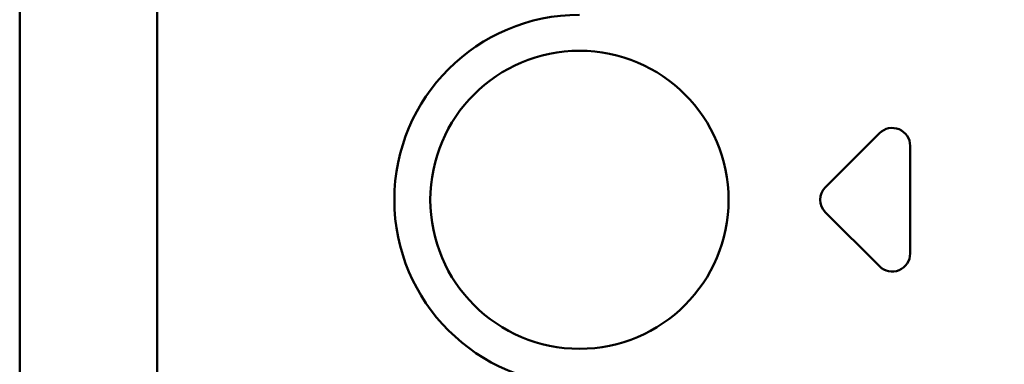
# Model space of a CAD drawing. Units: millimetres. Extents: x 0 to 608, y -1 to 424.
# Drawn here: x 34 to 88, y 140 to 160 of the extents above; entities that cross this region are included whole.
import ezdxf

# ---------------------------------------------------------------- set-up
doc = ezdxf.new("R2010")
doc.units = ezdxf.units.MM
doc.header["$LTSCALE"] = 0.26555
doc.layers.add('NoLayerName_001', color=7, linetype='Continuous')
doc.layers.add('NoLayerName_009', color=7, linetype='Continuous')
doc.styles.get("Standard").update_dxf_attribs({"font": 'txt', "bigfont": 'extfont2'})
doc.dimstyles.get("Standard").update_dxf_attribs({"dimtxt": 2.5, "dimasz": 2.5, "dimexe": 1.25, "dimexo": 0.625, "dimtad": 1, "dimzin": 0, "dimdsep": 46, "dimtxsty": 'Standard', "dimcen": 2.5, "dimadec": 0, "dimazin": 0, "dimtfac": 0.75, "dimtmove": 0, "dimatfit": 3, "dimfxl": 1, "dimarcsym": 0})

# ---------------------------------------------------------------- blocks, each defined once
blk = doc.blocks.new('_OPEN30')
at = {"color": 0, "linetype": 'ByBlock', "lineweight": -2}
for p, q in [((-1, 0.267949), (0, 0)), ((0, 0), (-1, -0.267949)), ((0, 0), (-1, 0))]:
    blk.add_line(p, q, dxfattribs=at)
blk = doc.blocks.new('*D53')
at = {"layer": 'Defpoints', "color": 0}
for p in [(41.325, 222.846), (41.325, 172.133), (252.525, 104.681)]:
    blk.add_point(p, dxfattribs=at)
at = {"layer": 'NoLayerName_001', "color": 0, "linetype": 'Continuous', "lineweight": 25}
for p, q in [((41.325, 172.133), (41.325, 226.774)), ((252.525, 104.681), (252.525, 226.774)), ((250.383, 222.846), (43.468, 222.846))]:
    blk.add_line(p, q, dxfattribs=at)
at = {"layer": 'NoLayerName_001', "color": 0, "lineweight": 25, "xscale": 2.142857142857143, "yscale": 2.142857142857143, "zscale": 2.142857142857143}
for p, rotation in [((41.325, 222.846), 180), ((252.525, 222.846), 360)]:
    blk.add_blockref('_OPEN30', p, dxfattribs=dict(at, rotation=rotation))
at = {"layer": 'NoLayerName_001', "color": 0, "lineweight": 25, "insert": (146.925, 226.417), "char_height": 4.2857, "attachment_point": 5}
blk.add_mtext('211.2', dxfattribs=at)
blk = doc.blocks.new('JZB_0001')
at = {"layer": 'NoLayerName_001', "color": 6, "linetype": 'Continuous', "lineweight": 50}
blk.add_line((22.426, 11.583), (22.426, 283.506), dxfattribs=at)

msp = doc.modelspace()

# ---------------------------------------------------------------- linework, layer by layer
at = {"layer": 'NoLayerName_001', "color": 7, "linetype": 'Continuous', "lineweight": 50}
msp.add_line((41.325, 78.633), (41.325, 172.133), dxfattribs=at)
msp.add_circle((64.825, 149.633), 8.3, dxfattribs=at)
msp.add_arc((64.825, 149.633), 10.3, 90, 270, dxfattribs=at)
at = {"layer": 'NoLayerName_009', "color": 7, "linetype": 'Continuous', "lineweight": 50}
for p, q in [((78.518, 150.34), (81.518, 153.34)), ((83.225, 152.633), (83.225, 149.633)), ((83.225, 149.633), (83.225, 146.633)), ((81.518, 145.926), (78.518, 148.926))]:
    msp.add_line(p, q, dxfattribs=at)
for centre, start, end in [((82.225, 152.633), 0, 135), ((79.225, 149.633), 135, 225), ((82.225, 146.633), 225, 0)]:
    msp.add_arc(centre, 1, start, end, dxfattribs=at)

# ---------------------------------------------------------------- block references
at = {"layer": 'NoLayerName_001', "xscale": 1.428571428571429, "yscale": 1.428571428571429, "zscale": 1.428571428571429}
msp.add_blockref('JZB_0001', (1.639, -0.641), dxfattribs=at)

# ---------------------------------------------------------------- dimensions: what is measured, and where the dimension line sits
at = {"layer": 'NoLayerName_001', "color": 7, "linetype": 'Continuous', "lineweight": 25}
dim = msp.add_linear_dim(base=(41.325, 222.846), p1=(252.525, 104.681), p2=(41.325, 172.133), angle=180, dimstyle='Standard', override={"dimtxt": 4.285714, "dimasz": 2.142857, "dimexe": 3.928571, "dimexo": 0, "dimgap": 1.428571, "dimdec": 1, "dimzin": 8, "dimblk": 'OPEN30', "dimclrd": 0, "dimclre": 0, "dimclrt": 0, "dimtp": 0, "dimtm": 0, "dimlwd": 25, "dimlwe": 25}, dxfattribs=at)
dim.commit()
dim.dimension.update_dxf_attribs({"geometry": '*D53', "text_midpoint": (146.925, 222.846), "dimtype": 160})

# ---------------------------------------------------------------- leaders
at = {"layer": 'NoLayerName_001', "color": 6, "linetype": 'Continuous', "lineweight": 25, "annotation_type": 0, "has_hookline": 1, "hookline_direction": 1, "text_width": 65.793}
msp.add_leader([(177.825, 146.933), (153.047, 197.21), (151.797, 197.21)], dimstyle='Standard', override={"dimtxt": 4.375, "dimasz": 1.25, "dimgap": 1.25, "dimldrblk": 'DOT'}, dxfattribs=at)

doc.saveas('drawing.dxf')
